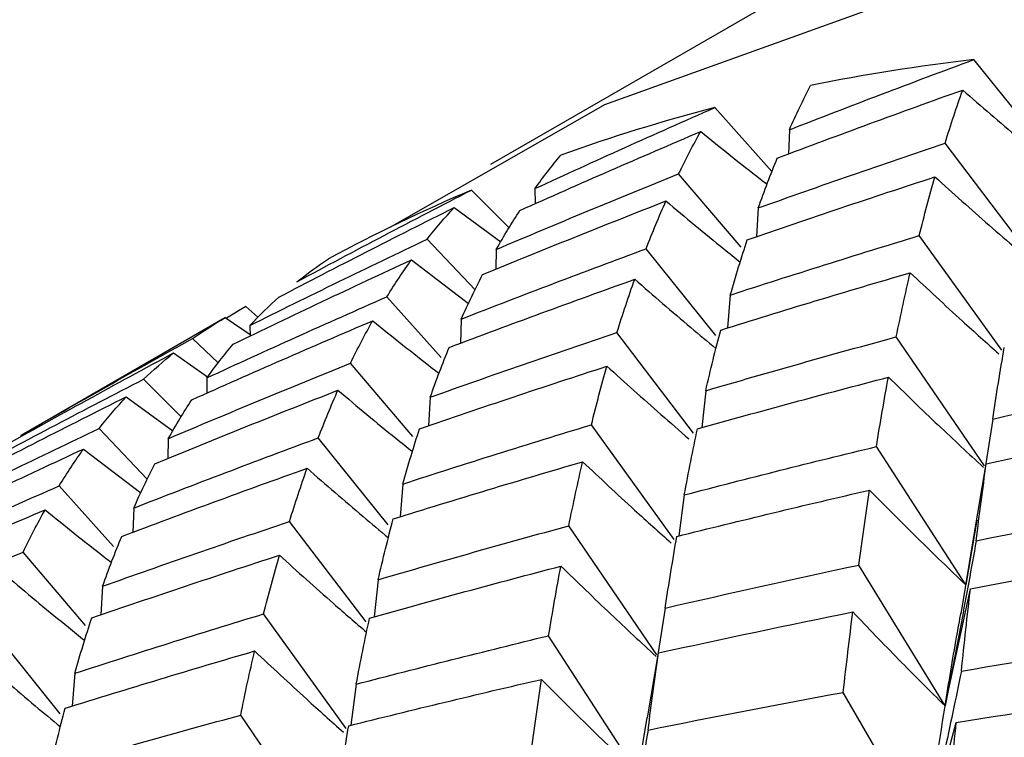
# Paper-space layout '_Isometric' of a CAD drawing. Units: inches. Extents: x -5.35 to 3.54, y -4.13 to 2.58.
# Drawn here: x 1.79 to 1.93, y -1.43 to -1.33 of the extents above; entities that cross this region are included whole.
import ezdxf

# ---------------------------------------------------------------- set-up
doc = ezdxf.new("R2010")
doc.units = ezdxf.units.IN
doc.header["$MEASUREMENT"] = 0

psp = doc.layouts.new('_Isometric')

# ---------------------------------------------------------------- linework, layer by layer
at = {"color": 7, "linetype": 'Continuous', "lineweight": 25}
for p, q in [((2.3002305237, -1.0907705031), (1.8548089293, -1.3479069163)), ((1.9305039145, -1.3454309968), (1.9209462896, -1.3335414022)), ((1.8933192646, -1.3488592393), (1.8854810775, -1.3401136834)), ((1.8957021456, -1.3431432458), (1.8955825655, -1.3464649547)), ((1.9274855306, -1.3587351243), (1.9170068567, -1.3449771187)), ((1.8890864604, -1.3592220654), (1.8805537823, -1.3491669925)), ((1.8608873852, -1.3511954163), (1.8609040542, -1.3532858418)), ((1.8573446198, -1.3565488118), (1.8521921115, -1.351408736)), ((1.8498543271, -1.3537887846), (1.8562131567, -1.3584737649)), ((1.8914377262, -1.353852195), (1.8912052749, -1.357774137)), ((1.9247840433, -1.3733188671), (1.913466356, -1.3576341196)), ((1.8527040538, -1.3650340647), (1.8461439427, -1.3581091704)), ((1.8555927676, -1.3595292303), (1.855553898, -1.3622432473)), ((1.8856436656, -1.3713122966), (1.8760948096, -1.3594336104)), ((1.8440057327, -1.3609409868), (1.8518086722, -1.3669174639)), ((1.8480642109, -1.374301155), (1.8406295975, -1.3660058917)), ((1.8876209111, -1.3657655344), (1.8872496577, -1.370268969)), ((1.8213327407, -1.3673405978), (1.8186658004, -1.3689555754)), ((1.8229879786, -1.3688083064), (1.8213327407, -1.3673405978)), ((1.8185473172, -1.3688402994), (1.7905674673, -1.3849927229)), ((1.8185193215, -1.3688564635), (1.821909221, -1.3711501695)), ((1.8218744772, -1.3699412082), (1.8219164541, -1.371401856)), ((1.8508139872, -1.3690566281), (1.8506930666, -1.3723798863)), ((1.8825988816, -1.384661926), (1.8721126474, -1.3708939941)), ((1.8175540847, -1.3750444334), (1.8140392177, -1.3717355969)), ((1.9223990571, -1.3891475566), (1.9103315269, -1.3714883117)), ((1.8114480971, -1.3736929522), (1.816100947, -1.3769737458)), ((1.8442020245, -1.385150458), (1.8356595729, -1.3750838679)), ((1.8124767231, -1.382424643), (1.8073406315, -1.3773009443)), ((1.8159992268, -1.3771087985), (1.816015066, -1.3792002397)), ((1.884258966, -1.3788605864), (1.8837243635, -1.3839234288)), ((1.8049767418, -1.3796960632), (1.811337907, -1.3843717799)), ((1.8465601409, -1.3797594735), (1.8463318958, -1.3836741053)), ((1.8799391802, -1.3992202455), (1.868614876, -1.3835263279)), ((1.9235247468, -1.3827466884), (1.9225806017, -1.3888115346)), ((1.807837365, -1.3909799909), (1.8012497334, -1.3840260458)), ((1.8107151823, -1.3854365089), (1.8106790877, -1.3881452967)), ((1.8408009545, -1.3972154133), (1.8312433296, -1.3853258187)), ((1.7991175743, -1.3868543691), (1.8069528577, -1.392861236)), ((1.919862708, -1.405461632), (1.9076083367, -1.3865133227)), ((1.9209631769, -1.3988899627), (1.9226405485, -1.3888732043)), ((1.8428061095, -1.3916365687), (1.8424367117, -1.3961379457)), ((1.8032238864, -1.4002058102), (1.7957781175, -1.3918980999)), ((1.881325074, -1.3931315991), (1.8805910453, -1.3987489967)), ((1.8059991856, -1.3949276624), (1.805878472, -1.3982808598)), ((1.8377825706, -1.4105195409), (1.8273038967, -1.3967615352)), ((1.9213464466, -1.3965646093), (1.919862708, -1.405461632)), ((1.8775847305, -1.415006938), (1.8655227762, -1.3973558528)), ((1.9208749569, -1.3988753823), (1.9191438018, -1.4094042625)), ((1.7993835004, -1.4110064819), (1.7908508223, -1.4009514091)), ((1.9170107774, -1.4220184405), (1.9052165919, -1.4027298388)), ((1.8394335913, -1.4047377244), (1.8388932641, -1.4098098447)), ((1.8017347662, -1.4056366115), (1.8015023149, -1.4095585536)), ((1.9170107774, -1.4220184405), (1.9204731501, -1.4059824197)), ((1.878699372, -1.4086238264), (1.8777465511, -1.4147087882)), ((1.8350810833, -1.4251032836), (1.823763396, -1.4094185362)), ((1.7959407056, -1.4230967131), (1.7863918496, -1.411218027)), ((1.875011228, -1.4313538403), (1.8627568567, -1.4124055309)), ((1.8763049585, -1.4236280708), (1.8777890685, -1.4147654126)), ((1.7979179511, -1.417549951), (1.7975466977, -1.4220533855)), ((1.8364369156, -1.4190449813), (1.8357005073, -1.4246649266)), ((1.9143870167, -1.4397484556), (1.903075468, -1.4201562785)), ((1.8326960972, -1.4409319731), (1.8206285669, -1.4232727282)), ((1.8762120814, -1.42361257), (1.8741416134, -1.4360348647)), ((1.9143870167, -1.4397484556), (1.9185273309, -1.4242953671))]:
    psp.add_line(p, q, dxfattribs=at)
at = {"color": 7, "linetype": 'Continuous', "lineweight": 25, "flags": 128}
psp.add_lwpolyline([(1.8411707656, -1.3564296406), (1.8704309924, -1.3396716359), (1.9152532564, -1.3235485557), (1.9640624805, -1.3161435939), (2.0161734904, -1.3175607), (2.0708547616, -1.3277799809), (2.1273386889, -1.3466579803), (2.1848323618, -1.3739296924), (2.2425286952, -1.4092122823), (2.2996177591, -1.4520104597), (2.355298148, -1.501723432), (2.4087882315, -1.557653338), (2.4593371259, -1.6190150445), (2.5062352356, -1.6849471675), (2.548824214, -1.7545241648), (2.5865062052, -1.8267693276), (2.6187522365, -1.9006684922), (2.6451096444, -1.9751842765), (2.6652084288, -2.0492706421), (2.6787664465, -2.1218875789)], dxfattribs=at)
at = {"color": 7, "linetype": 'Continuous', "lineweight": 25}
for centre, radius, start, end in [((1.9508299838, -1.594593514), 0.2627569984846021, 96.5304536095, 101.4687717888), ((1.9461723397, -1.5739641188), 0.2415977140718284, 104.5490028959, 109.7716588532), ((1.9424524915, -1.5641416375), 0.2310892113294541, 112.9910125256, 118.3708536457)]:
    psp.add_arc(centre, radius, start, end, dxfattribs=at)
for points in [[(1.895702145599125, -1.343143245813839), (1.904093345458283, -1.339861264980805), (1.912509643047163, -1.336660138865977), (1.920946289566756, -1.333541402173357)], [(1.89404546937587, -1.347030212700184), (1.902478201133035, -1.3438395899705), (1.910937155815746, -1.340728929461035), (1.91941757605426, -1.337699771472035)], [(1.895702145599126, -1.343143245813837), (1.8966351564164, -1.34104247439847), (1.897596316722316, -1.339022074371326), (1.898585008261555, -1.337082926251179)], [(1.917006856721709, -1.344977118666156), (1.917784937137114, -1.34247093711442), (1.918588678951942, -1.340044767991802), (1.91941757605426, -1.337699771472035)], [(1.860887385175724, -1.351195416276058), (1.86905733922303, -1.347420840422432), (1.877256783866252, -1.343726325777545), (1.885481077528251, -1.34011368339862)], [(1.85883517295908, -1.35419020515619), (1.867051900475807, -1.350505909190697), (1.87529926537014, -1.34690083757128), (1.883572617436589, -1.343376806802899)], [(1.880553782253752, -1.349166992526942), (1.881530164086021, -1.347157287940152), (1.882536652162202, -1.345226930543285), (1.883572617436587, -1.343376806802899)], [(1.891437726172039, -1.35385219499504), (1.899934268042315, -1.350814838947814), (1.908458900508015, -1.347855964675646), (1.917006856721709, -1.344977118666157)], [(1.860887385175725, -1.351195416276057), (1.862041641804853, -1.349587239881283), (1.86322825972908, -1.348058238242943), (1.86444648285131, -1.346609022608551)], [(1.891437726172038, -1.35385219499504), (1.892278199614619, -1.351499406834599), (1.893147620053739, -1.349225023874052), (1.894045469375871, -1.347030212700184)], [(1.855592767554366, -1.359529230325904), (1.86388211824632, -1.35599670752632), (1.872204009728383, -1.352542020750547), (1.880553782253753, -1.349166992526942)], [(1.889948570887918, -1.358194875419969), (1.898480558342169, -1.355251053181006), (1.907041763615513, -1.352384819495679), (1.915627417000163, -1.349597722718739)], [(1.913466355968538, -1.357634119610919), (1.914160533414049, -1.35487718136114), (1.914881025309054, -1.352197900892663), (1.915627417000163, -1.349597722718739)], [(1.828329749573399, -1.36394738168115), (1.836251760962076, -1.359688454610925), (1.84420738780591, -1.355508211075786), (1.852192111527637, -1.351408735987291)], [(1.825833403178811, -1.366064271949084), (1.833807099904867, -1.361893844301455), (1.841815583630058, -1.357801318458498), (1.849854327082666, -1.353788784632344)], [(1.846143942691525, -1.358109170405826), (1.847346702792927, -1.356590739686117), (1.848583753194445, -1.355150405314956), (1.849854327082668, -1.353788784632344)], [(1.853733528265032, -1.362975134522021), (1.862063714526977, -1.359535422016981), (1.870427590348827, -1.356172707847236), (1.878820493104241, -1.352888816358834)], [(1.876094809570236, -1.359433610444198), (1.876972615694283, -1.357174187357069), (1.877881350783896, -1.354992199821295), (1.878820493104241, -1.352888816358834)], [(1.855592767554366, -1.359529230325904), (1.856640432175268, -1.357671608917822), (1.857721447634946, -1.355891636180548), (1.85883517295908, -1.35419020515619)], [(1.887620911130086, -1.365765534415986), (1.896206564514736, -1.362978437639045), (1.904823302696815, -1.360267449919106), (1.913466355968537, -1.357634119610919)], [(1.821874477200449, -1.369941208155347), (1.829929079912255, -1.365919892108866), (1.83802041403795, -1.36197518083468), (1.846143942691525, -1.358109170405826)], [(1.887620911130086, -1.365765534415985), (1.888367302821196, -1.363165356242061), (1.889143327624936, -1.360641321738973), (1.889948570887918, -1.358194875419969)], [(1.850813987234165, -1.369056628056081), (1.859206889989579, -1.365772736567678), (1.867635384977049, -1.362564455915035), (1.876094809570235, -1.359433610444199)], [(1.819595002854792, -1.372501230879392), (1.827695521158938, -1.368571294798164), (1.835833944363472, -1.364717180831473), (1.844005732680841, -1.360940986821053)], [(1.8283297495734, -1.363947381681149), (1.829731948861153, -1.362823556502974), (1.831170431395754, -1.36177713203169), (1.832644289445486, -1.36080845687595)], [(1.840629597531731, -1.366005891669461), (1.841719882681541, -1.364240667719722), (1.842845475922451, -1.362552067761496), (1.844005732680841, -1.360940986821053)], [(1.850813987234164, -1.369056628056081), (1.851753129554511, -1.366953244593618), (1.852726483809744, -1.364925690574947), (1.853733528265032, -1.362975134522021)], [(1.886302111476821, -1.370555661840488), (1.894917059399568, -1.367864095640067), (1.903564216483057, -1.365247747142355), (1.912238815879856, -1.362708162834973)], [(1.910331526851659, -1.371488311686971), (1.910940530125221, -1.368486012040416), (1.9115763999638, -1.365558722735258), (1.912238815879857, -1.362708162834973)], [(1.849151260039802, -1.372947088093692), (1.857578985412251, -1.369758359588243), (1.866043448907015, -1.366644406047727), (1.87453999077729, -1.363607050000501)], [(1.872112647385641, -1.370893994059665), (1.872890265866527, -1.368389300389836), (1.87369951733471, -1.365959838160941), (1.874539990777291, -1.363607050000501)], [(1.815999226810767, -1.377108798518298), (1.824171015128137, -1.373332604507878), (1.83238265196431, -1.369630936277688), (1.840629597531731, -1.366005891669462)], [(1.821874477200449, -1.369941208155347), (1.823156889801498, -1.368572379994163), (1.824476791347696, -1.3672798599003), (1.825833403178809, -1.366064271949084)], [(1.813940963623015, -1.380107080549696), (1.82215281299346, -1.376424971894738), (1.830405681467665, -1.372816608130949), (1.838695032159617, -1.369284085331365)], [(1.81403921769133, -1.371735596929712), (1.815494710038813, -1.370699498088451), (1.816988384111137, -1.369739668671845), (1.818519321541755, -1.368856463522162)], [(1.835659572917684, -1.37508386792045), (1.836635375086895, -1.373075356464738), (1.837647367538716, -1.371141706739447), (1.838695032159618, -1.369284085331365)], [(1.846560140895068, -1.379759473523506), (1.855040561133583, -1.376730315534506), (1.863559613365605, -1.373774550211573), (1.87211264738564, -1.370893994059664)], [(1.884258965997635, -1.378860586357977), (1.884909911283476, -1.376018113617884), (1.885591062566054, -1.373249234452517), (1.886302111476821, -1.370555661840488)], [(1.790539471659532, -1.385008887045168), (1.798333556163242, -1.380508871268999), (1.80616827124054, -1.376083652883908), (1.814039217691331, -1.371735596929712)], [(1.815999226810767, -1.377108798518298), (1.817159483569156, -1.375497717577855), (1.818358290441706, -1.37396156335613), (1.819595002854792, -1.372501230879392)], [(1.884258965997635, -1.378860586357978), (1.892917338052626, -1.376328904589303), (1.901609777460548, -1.373870966265553), (1.91033152685166, -1.37148831168697)], [(1.787792809448962, -1.386700665146793), (1.795637540941657, -1.382289903076685), (1.803524104193608, -1.377953209849687), (1.811448097078515, -1.373692952226144)], [(1.80734063153112, -1.377300944258131), (1.808670628960238, -1.376022842266681), (1.81004004488766, -1.374819969553467), (1.811448097078515, -1.373692952226145)], [(1.846560140895068, -1.379759473523506), (1.847389037997385, -1.377414477003739), (1.848252877361525, -1.375143203067651), (1.849151260039802, -1.372947088093692)], [(1.923524746762891, -1.382746688431878), (1.924028210908621, -1.379407922124936), (1.924556966183063, -1.376142030687215), (1.925110777522333, -1.372951001987855)], [(1.810715182277399, -1.385436508854369), (1.818988534343845, -1.381912478085988), (1.827304840314513, -1.378460901037305), (1.835659572917684, -1.375083867920451)], [(1.845097090891393, -1.384087083690813), (1.853606257184867, -1.381155259177321), (1.86215519362518, -1.378295995914971), (1.870739258635203, -1.37551110496098)], [(1.868614875972016, -1.383526327881763), (1.869290886279146, -1.380781276387391), (1.86999911296879, -1.378108966255393), (1.870739258635203, -1.37551110496098)], [(1.923524746762891, -1.382746688431879), (1.932330599957992, -1.380711300230054), (1.94116574787526, -1.378749415414858), (1.950025342565811, -1.376862297686368)], [(1.783441591208435, -1.389860763923394), (1.791365584093342, -1.385600506299851), (1.799333398243004, -1.381413110824648), (1.807340631531121, -1.377300944258131)], [(1.883113032385317, -1.384089042502249), (1.891794494907916, -1.38165470534126), (1.900511141408534, -1.379293224723453), (1.909258223088168, -1.377006135352828)], [(1.907608336696467, -1.386513322652273), (1.90813105727358, -1.3832715215016), (1.90868109409137, -1.380101798230605), (1.909258223088169, -1.377006135352827)], [(1.808882048268508, -1.388867342792864), (1.81718953319744, -1.385439922468558), (1.825541134880121, -1.382084179434109), (1.83393233473928, -1.378802198601075)], [(1.831243329573713, -1.385325818715042), (1.832102859522291, -1.383077986963208), (1.832999323922007, -1.380902970016443), (1.833932334739281, -1.378802198601075)], [(1.780939193842739, -1.391981147342594), (1.788908156706206, -1.387813195614492), (1.796922139093892, -1.38371737920729), (1.804976741805701, -1.379696063160808)], [(1.80124973335546, -1.384026045799332), (1.802451779396464, -1.38250851654887), (1.803694329204652, -1.381064891321993), (1.804976741805701, -1.379696063160808)], [(1.810715182277399, -1.385436508854369), (1.811751147551783, -1.383586385113982), (1.812826576704301, -1.381809522287847), (1.813940963623015, -1.380107080549696)], [(1.842806109502003, -1.39163656871543), (1.851390174512022, -1.38885167776144), (1.859994709810972, -1.386147844831846), (1.868614875972013, -1.383526327881763)], [(1.922640548480861, -1.388873204319434), (1.931463610818831, -1.386934459873495), (1.940317066307593, -1.385068276346183), (1.949196075520308, -1.383275911692613)], [(1.776996891923475, -1.395848486683815), (1.785035635376086, -1.39183595285766), (1.793121379021419, -1.387894352783268), (1.801249733355461, -1.384026045799333)], [(1.842806109502003, -1.39163656871543), (1.843546255168416, -1.389038707421018), (1.844310080716696, -1.386521827621775), (1.845097090891395, -1.384087083690813)], [(1.881325073954969, -1.393131599107277), (1.881902202951769, -1.3900359362295), (1.882498318439746, -1.387021273785715), (1.88311303238532, -1.384089042502249)], [(1.805999185606083, -1.394927662355523), (1.814390385465241, -1.391645681522489), (1.822806683054118, -1.388444555407662), (1.831243329573711, -1.385325818715042)], [(1.774743522858264, -1.398393439150237), (1.782821476204206, -1.394476086340174), (1.790947620268575, -1.390628944916921), (1.799117574315884, -1.386854369063293)], [(1.795778117535211, -1.391898099940304), (1.796850000341382, -1.390144173874775), (1.797963317686757, -1.388462545458068), (1.799117574315884, -1.386854369063293)], [(1.88132507395497, -1.393131599107277), (1.890072155634603, -1.390844509736652), (1.898834880805407, -1.388638089946054), (1.907608336696464, -1.386513322652272)], [(1.805999185606083, -1.394927662355522), (1.806932196423357, -1.392826890940154), (1.807893356729274, -1.390806490913012), (1.808882048268513, -1.388867342792864)], [(1.841493360819844, -1.396423202988666), (1.850113426344519, -1.39373003789705), (1.858755069108792, -1.391116982616867), (1.867413441163782, -1.388585300848193)], [(1.865522776194682, -1.397355852835148), (1.866132141239013, -1.394351769710086), (1.866762495877941, -1.391427773588285), (1.867413441163783, -1.388585300848193)], [(1.921262926387108, -1.399401375447062), (1.921708127850828, -1.39581098785223), (1.922167434350661, -1.39230102831795), (1.922640548480863, -1.388873204319435)], [(1.80434250938283, -1.398814629241869), (1.812775241139993, -1.395624006512184), (1.821234195822703, -1.392513346002721), (1.829714616061216, -1.389484188013721)], [(1.827303896728664, -1.396761535207842), (1.82808197714407, -1.394255353656106), (1.828885718958898, -1.391829184533488), (1.829714616061215, -1.389484188013721)], [(1.771184425182682, -1.402979832817743), (1.779354379229988, -1.399205256964116), (1.787553823873206, -1.395510742319231), (1.795778117535207, -1.391898099940305)], [(1.880302026865357, -1.398818543136032), (1.889079329961529, -1.396622834131748), (1.897873368733937, -1.394506791123918), (1.906679221929038, -1.392471402922093)], [(1.905216591908834, -1.402729838834545), (1.905688111653725, -1.399230218859391), (1.906175757783308, -1.395810169229035), (1.906679221929038, -1.392471402922093)], [(1.921262926387109, -1.399401375447062), (1.930141935599821, -1.397609010793492), (1.939031598883817, -1.395896338481317), (1.947926947966057, -1.394264070192769)], [(1.769132212966036, -1.405974621697875), (1.777348940482763, -1.402290325732381), (1.785596305377099, -1.398685254112965), (1.793869657443547, -1.395161223344583)], [(1.790850822260711, -1.400951409068627), (1.791827204092979, -1.398941704481837), (1.792833692169161, -1.397011347084969), (1.793869657443547, -1.395161223344583)], [(1.801734766178998, -1.405636611536724), (1.810231308049272, -1.402599255489498), (1.818755940514971, -1.39964038121733), (1.827303896728665, -1.396761535207842)], [(1.83943359128156, -1.404737724371198), (1.840096007197617, -1.401887164470913), (1.840782734048012, -1.399115176467561), (1.841493360819844, -1.396423202988666)], [(1.83943359128156, -1.404737724371198), (1.84810819067836, -1.402198140063816), (1.856806204773664, -1.39973709286791), (1.865522776194682, -1.397355852835148)], [(1.801734766178997, -1.405636611536724), (1.802575239621578, -1.403283823376284), (1.803444660060698, -1.401009440415736), (1.804342509382829, -1.398814629241869)], [(1.878699372046817, -1.408623826445098), (1.879214219213438, -1.405276678160986), (1.879748544315464, -1.402007677370139), (1.880302026865357, -1.398818543136032)], [(1.765889807561321, -1.41131364686759), (1.774179158253276, -1.407781124068005), (1.78250104973534, -1.404326437292231), (1.79085082226071, -1.400951409068627)], [(1.920473150137443, -1.405982419699104), (1.929376397936237, -1.404280379290216), (1.938291380817715, -1.402656973034315), (1.947213122056036, -1.401112918652148)], [(1.800245610894876, -1.409979291961653), (1.808777598349127, -1.407035469722691), (1.817338803622469, -1.404169236037364), (1.825924457007118, -1.401382139260424)], [(1.823763395975494, -1.409418536152605), (1.824457573421005, -1.406661597902826), (1.825178065316009, -1.403982317434348), (1.825924457007118, -1.401382139260424)], [(1.838261552388797, -1.409981250773091), (1.84696593844094, -1.407535211465742), (1.855694848203682, -1.405166760436033), (1.864443421460086, -1.402877169652271)], [(1.862756856699945, -1.412405530923114), (1.863297653339271, -1.40915154787622), (1.86385994964073, -1.405974853819375), (1.864443421460086, -1.402877169652272)], [(1.878699372046819, -1.408623826445098), (1.887521540193053, -1.406580830521544), (1.896362257025036, -1.404615836209913), (1.905216591908833, -1.402729838834545)], [(1.919233272173814, -1.417265342175153), (1.919632162455376, -1.41342656820068), (1.920045537518718, -1.409664929445062), (1.920473150137445, -1.405982419699104)], [(1.877789068484341, -1.414765412590277), (1.886635138482532, -1.4128152604514), (1.895500851440145, -1.410942105821933), (1.904381273892225, -1.409146945992056)], [(1.903075467969537, -1.420156278463611), (1.903494298995576, -1.416409503796169), (1.903929651268544, -1.412739061113045), (1.904381273892224, -1.409146945992057)], [(1.797917951137045, -1.41754995095767), (1.806503604521694, -1.414762854180729), (1.815120342703772, -1.412051866460792), (1.823763395975493, -1.409418536152605)], [(1.797917951137045, -1.41754995095767), (1.798664342828155, -1.414949772783746), (1.799440367631895, -1.412425738280657), (1.800245610894877, -1.409979291961654)], [(1.836436915590009, -1.419044981349519), (1.837020387409364, -1.415947297182416), (1.837628707723707, -1.412925480023708), (1.838261552388798, -1.409981250773091)], [(1.836436915590009, -1.419044981349519), (1.845185488846413, -1.416755390565757), (1.853960422622037, -1.414541816434187), (1.862756856699944, -1.412405530923114)], [(1.919233272173814, -1.417265342175153), (1.928171397205108, -1.41571397194196), (1.937123051826855, -1.414239481060641), (1.946083249965755, -1.412842593927674)], [(1.796599151483779, -1.422340078382172), (1.805214099406526, -1.419648512181752), (1.813861256490013, -1.41703216368404), (1.822535855886812, -1.414492579376658)], [(1.820628566858615, -1.423272728228654), (1.821237570132177, -1.4202704285821), (1.821873439970755, -1.417343139276942), (1.822535855886812, -1.414492579376658)], [(1.876374768022148, -1.425314757689303), (1.876826390645828, -1.421722642568315), (1.877297907765298, -1.418205529009367), (1.877789068484341, -1.414765412590277)], [(1.835407817529289, -1.42473541852954), (1.844179909673976, -1.42254101308433), (1.852979468505834, -1.420421677374113), (1.861801636652069, -1.418378681450559)], [(1.860322382572767, -1.42864671422805), (1.860793622383549, -1.425149171924102), (1.861286789485447, -1.42172582973467), (1.861801636652069, -1.418378681450559)], [(1.876374768022149, -1.425314757689303), (1.885255190474227, -1.423519597859427), (1.894157068278343, -1.421799772354136), (1.903075467969537, -1.420156278463611)], [(1.918527330916647, -1.424295367053027), (1.927483291908662, -1.422835432318705), (1.936453865611708, -1.421451318329428), (1.94543406313139, -1.420143751496037)], [(1.794556006004594, -1.430645002899662), (1.795206951290435, -1.427802530159569), (1.795888102573013, -1.425033650994202), (1.79659915148378, -1.422340078382173)], [(1.914387016718412, -1.439748455551454), (1.915223140776213, -1.433645636876816), (1.91609816217936, -1.427732911119043), (1.917010777396314, -1.422018440527132)], [(1.794556006004592, -1.430645002899662), (1.803214378059582, -1.428113321130988), (1.811906817467503, -1.425655382807239), (1.820628566858614, -1.423272728228656)], [(1.833821786769847, -1.434531104973564), (1.834325250915577, -1.431192338666622), (1.83485400619002, -1.427926447228901), (1.835407817529289, -1.424735418529541)], [(1.917427557261315, -1.436311563193285), (1.917779404817392, -1.43223185507581), (1.91814606119143, -1.428225700876671), (1.918527330916648, -1.424295367053027)]]:
    psp.add_open_spline(points, degree=3, dxfattribs=at)
for points, knots in [([(1.91941757605426, -1.337699771472035), (1.921961070958941, -1.339917679706686), (1.925645180698902, -1.343130195412765), (1.92938064641034, -1.346242782851045), (1.930537161255958, -1.347206452138553)], [0, 0, 0, 0, 0.6903960750927765, 1, 1, 1, 1]), ([(1.883572617436589, -1.343376806802899), (1.88628572673372, -1.345572306724916), (1.889296028103487, -1.348008300154874), (1.892343157990874, -1.350368144103788), (1.892643985959766, -1.350601119752445)], [0, 0, 0, 0, 0.9012749767784305, 1, 1, 1, 1]), ([(1.915627417000163, -1.349597722718739), (1.918085139695017, -1.351818504330177), (1.921793647410821, -1.355169486830512), (1.925558043392137, -1.358414860049006), (1.926827678098919, -1.359509441622016)], [0, 0, 0, 0, 0.6627255174311787, 1, 1, 1, 1]), ([(1.878820493104241, -1.352888816358833), (1.881453394285366, -1.355096588698821), (1.884819631807383, -1.35791928715185), (1.888230209407481, -1.360652771049825), (1.888973205254097, -1.36124826173238)], [0, 0, 0, 0, 0.782149555373027, 1, 1, 1, 1]), ([(1.912238815879856, -1.362708162834973), (1.914606633557412, -1.364926462250116), (1.918621130235038, -1.368687459440266), (1.922701195657733, -1.372328460487793), (1.924374769853949, -1.373821937863827)], [0, 0, 0, 0, 0.5898168233023517, 1, 1, 1, 1]), ([(1.87453999077729, -1.363607050000501), (1.877087369706175, -1.365823443145754), (1.880769493892577, -1.369027141941473), (1.884503987440052, -1.372128621719066), (1.885654871719804, -1.373084425839389)], [0, 0, 0, 0, 0.6918231976784742, 1, 1, 1, 1]), ([(1.838695032159617, -1.369284085331365), (1.84141200782388, -1.371478188329063), (1.844421438342413, -1.373908464245379), (1.847468425910334, -1.376260818177855), (1.847764530538652, -1.376489418679603)], [0, 0, 0, 0, 0.9028205328322609, 1, 1, 1, 1]), ([(1.870739258635202, -1.37551110496098), (1.873195527770371, -1.377733250839445), (1.876904704776985, -1.381088881653566), (1.880671012296952, -1.384336630397488), (1.88194321805301, -1.385433674285791)], [0, 0, 0, 0, 0.6622140520090025, 1, 1, 1, 1]), ([(1.909258223088169, -1.377006135352828), (1.911531496420962, -1.37921792191494), (1.915835230188007, -1.383405249666312), (1.920215355436738, -1.387457511160085), (1.922281856641508, -1.38936932938066)], [0, 0, 0, 0, 0.5282095631010657, 1, 1, 1, 1]), ([(1.83393233473928, -1.378802198601075), (1.836563807239687, -1.381011332023359), (1.839941065786087, -1.383846556305352), (1.843363791019891, -1.386590368574711), (1.844119617286542, -1.387196273297491)], [0, 0, 0, 0, 0.779174133177323, 1, 1, 1, 1]), ([(1.867413441163782, -1.388585300848193), (1.869777368244639, -1.390805198429993), (1.873787544665057, -1.394571042567219), (1.877861906852687, -1.398219755334644), (1.879534505600803, -1.399717617362119)], [0, 0, 0, 0, 0.5894820658816063, 1, 1, 1, 1]), ([(1.829714616061215, -1.389484188013721), (1.832258110965897, -1.391702096248372), (1.835942220705857, -1.394914611954452), (1.839677686417296, -1.39802719939273), (1.840834201262913, -1.398990868680238)], [0, 0, 0, 0, 0.6903960750928942, 1, 1, 1, 1]), ([(1.906679221929038, -1.392471402922093), (1.908849403650533, -1.394681541474132), (1.911032983434478, -1.396869584081622), (1.913229947090696, -1.399034638522353), (1.91542737601451, -1.401200151473024), (1.91763831193426, -1.403342781801329), (1.919862708020136, -1.405461631999988)], [0, 0, 0, 0, 0.000292183581489, 0.000292183581489, 0.000292183581489, 0.0005844292929244, 0.0005844292929244, 0.0005844292929244, 0.0005844292929244]), ([(1.793869657443547, -1.395161223344583), (1.79658276674068, -1.397356723266602), (1.799593068110447, -1.399792716696561), (1.802640197997833, -1.402152560645474), (1.802941025966724, -1.402385536294129)], [0, 0, 0, 0, 0.9012749767785069, 1, 1, 1, 1]), ([(1.921262926387108, -1.399401375447061), (1.92059544260566, -1.403176937587477), (1.919907671949278, -1.406949683470661), (1.919199214706655, -1.410718904376406), (1.918490597248891, -1.414488977678348), (1.917761243158562, -1.418255739274021), (1.917010777396315, -1.422018440527131)], [0, 0, 0, 0, 0.0002923219232606, 0.0002923219232606, 0.0002923219232606, 0.0005847102309646, 0.0005847102309646, 0.0005847102309646, 0.0005847102309646]), ([(1.825924457007118, -1.401382139260424), (1.828382677560729, -1.403601980092871), (1.832332256666696, -1.407168558753816), (1.836341344997822, -1.410622685785162), (1.837855174195657, -1.411926961950017)], [0, 0, 0, 0, 0.6224006375510343, 1, 1, 1, 1]), ([(1.864443421460086, -1.402877169652272), (1.866718140230167, -1.405087652514163), (1.87102226032286, -1.409270228323336), (1.87540113239028, -1.413320553507594), (1.877465779420053, -1.415230290017942)], [0, 0, 0, 0, 0.5284979789351618, 1, 1, 1, 1]), ([(1.789117533111199, -1.404673232900517), (1.791750434292324, -1.406881005240504), (1.795116671814339, -1.409703703693532), (1.79852724941444, -1.412437187591508), (1.799270245261057, -1.413032678274064)], [0, 0, 0, 0, 0.7821495553727658, 0.9999999999999999, 0.9999999999999999, 0.9999999999999999, 0.9999999999999999]), ([(1.904381273892224, -1.409146945992056), (1.906457977601525, -1.411337744028007), (1.908548640516297, -1.413506229388698), (1.910653271441408, -1.415651495408232), (1.912758358877814, -1.417797226753136), (1.914877535650993, -1.419919845675965), (1.917010777396311, -1.422018440527128)], [0, 0, 0, 0, 0.0002923792789718, 0.0002923792789718, 0.0002923792789718, 0.0005848222374159, 0.0005848222374159, 0.0005848222374159, 0.0005848222374159]), ([(1.917010777396314, -1.422018440527132), (1.917526215601937, -1.41883830446358), (1.918232463884165, -1.414480913785817), (1.918982840810145, -1.410347020601078), (1.919185573308523, -1.40923014924703)], [0, 0, 0, 0, 0.7298257830726461, 1, 1, 1, 1]), ([(1.822535855886812, -1.414492579376658), (1.824903673564367, -1.416710878791802), (1.828918170241993, -1.420471875981951), (1.832998235664689, -1.424112877029478), (1.834671809860905, -1.425606354405512)], [0, 0, 0, 0, 0.589816823302344, 1, 1, 1, 1]), ([(1.784837030784249, -1.415391466542185), (1.787384409713134, -1.417607859687438), (1.791066533899537, -1.420811558483158), (1.794801027447012, -1.42391303826075), (1.795951911726763, -1.424868842381073)], [0, 0, 0, 0, 0.6918231976784834, 0.9999999999999999, 0.9999999999999999, 0.9999999999999999, 0.9999999999999999]), ([(1.919233272173814, -1.417265342175152), (1.918465517092457, -1.421018355469401), (1.917678083923886, -1.424768657810992), (1.916870608581166, -1.428515560183579), (1.916062954221295, -1.432263293243808), (1.91523520339287, -1.436007834201393), (1.914387016718413, -1.439748455551454)], [0, 0, 0, 0, 0.0002924254870582, 0.0002924254870582, 0.0002924254870582, 0.0005849160731261, 0.0005849160731261, 0.0005849160731261, 0.0005849160731261]), ([(1.861801636652069, -1.418378681450559), (1.863975556121753, -1.420587423146702), (1.866163175682764, -1.422773530717002), (1.868364477398094, -1.424936073500065), (1.870566267141652, -1.427099095718511), (1.872781868329505, -1.429238663244207), (1.875011228023615, -1.43135384027083)], [0, 0, 0, 0, 0.0002924254870582, 0.0002924254870582, 0.0002924254870582, 0.0005849160731261, 0.0005849160731261, 0.0005849160731261, 0.0005849160731261]), ([(1.876374768022148, -1.425314757689303), (1.875705430840621, -1.429090811388413), (1.875016216184988, -1.432864085911602), (1.874306740917828, -1.436633900856439), (1.873597111759802, -1.440404533504313), (1.872867174136412, -1.444171911158608), (1.872116568060246, -1.44793531592064)], [0, 0, 0, 0, 0.0002923792789719, 0.0002923792789719, 0.0002923792789719, 0.0005848222374161, 0.0005848222374161, 0.0005848222374161, 0.0005848222374161])]:
    psp.add_open_spline(points, degree=3, knots=knots, dxfattribs=at)

doc.saveas('drawing.dxf')
